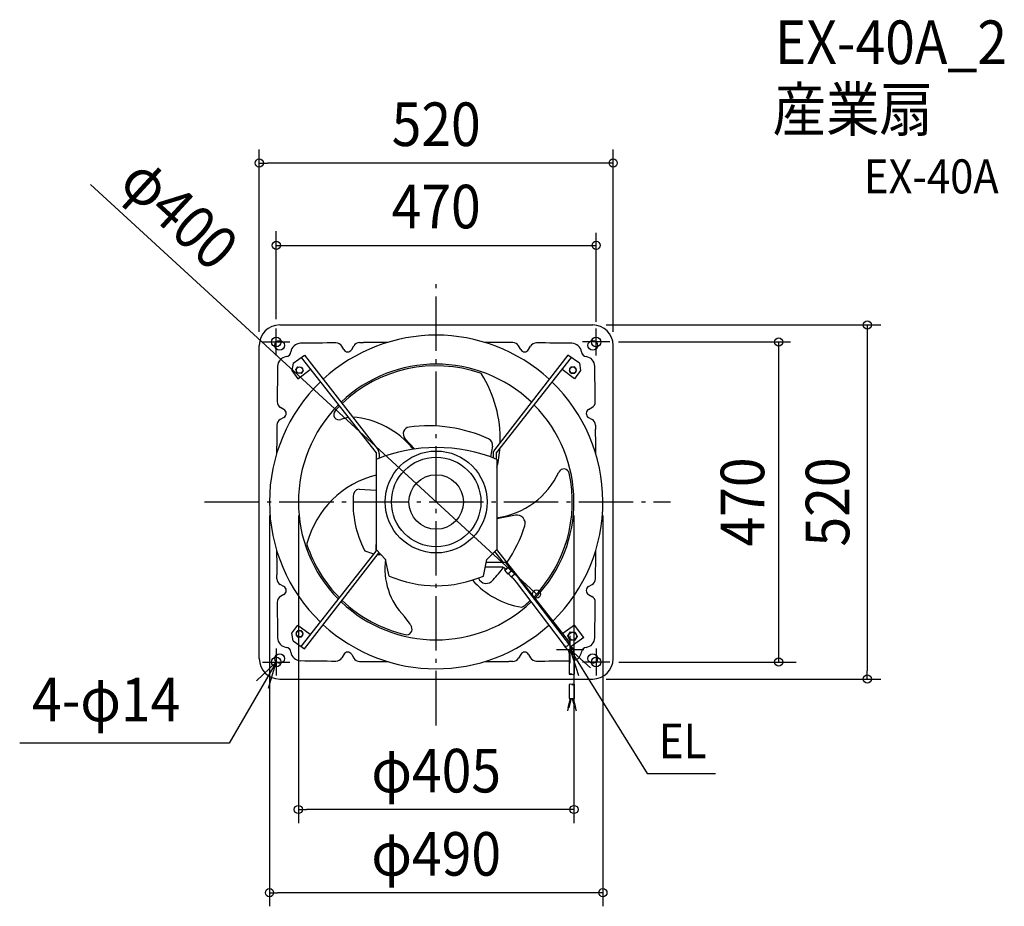
# Model space of a CAD drawing. Extents: x -612 to 835, y -594 to 708.
import ezdxf
from ezdxf.enums import TextEntityAlignment as Align

# ---------------------------------------------------------------- set-up
doc = ezdxf.new("R2010")
doc.units = 0
doc.header["$LTSCALE"] = 20
doc.header["$PDMODE"] = 3
doc.header["$PDSIZE"] = -2
doc.linetypes.add('DASHDOT', pattern=[5.5, 4, -0.6, 0.3, -0.6])
doc.layers.get('DEFPOINTS').update_dxf_attribs({"linetype": 'CONTINUOUS'})
for name, color, linetype in [('ARRANGE', 1, 'CONTINUOUS'), ('BASIS', 6, 'DASHDOT'), ('DETAIL', 5, 'CONTINUOUS'), ('ETC', 61, 'CONTINUOUS'), ('FIX', 11, 'CONTINUOUS'), ('NOTE', 4, 'CONTINUOUS'), ('OUTLINE', 3, 'CONTINUOUS'), ('SIZE', 30, 'CONTINUOUS')]:
    doc.layers.add(name, color=color, linetype=linetype)
doc.styles.get("Standard").update_dxf_attribs({"font": 'SIMPLEX.shx', "width": 0.9, "height": 64, "bigfont": 'BIGFONT.shx'})

msp = doc.modelspace()

# ---------------------------------------------------------------- linework, layer by layer
at = {"layer": 'ARRANGE', "color": 1, "linetype": 'CONTINUOUS'}
msp.add_circle((0, 0), 40, dxfattribs=at)
msp.add_point((0, 0), dxfattribs=at)
at = {"layer": 'BASIS', "color": 6, "linetype": 'DASHDOT'}
for p, q in [((0, -328.184192), (0, 327.443155)), ((-340.528028, 0), (344.244133, 0))]:
    msp.add_line(p, q, dxfattribs=at)
at = {"layer": 'DEFPOINTS', "color": 30, "linetype": 'CONTINUOUS'}
msp.add_point((-245, -573.768657), dxfattribs=at)
at = {"layer": 'DETAIL', "color": 5, "linetype": 'CONTINUOUS'}
for p, q in [((-230, 260), (230, 260)), ((-112.671273, 234.140853), (-106.904816, 234.275833)), ((112.671273, 234.140853), (106.904816, 234.275833)), ((-260, -230), (-260, 230)), ((-135.797665, 223.765872), (-138.629477, 228.670745)), ((-124.202422, 223.765868), (-121.097458, 229.143686)), ((124.202422, 223.765868), (121.097458, 229.143686)), ((135.797665, 223.765872), (138.629477, 228.670745)), ((260, -230), (260, 230)), ((-210.409319, 203.894901), (-212.136332, 192.892685)), ((-210.409319, 203.894901), (-193.539425, 215.791211)), ((-198.572377, 212.242075), (-88, 72.331939)), ((-193.539425, 215.791211), (-85.498027, 76.37355)), ((193.539425, 215.791211), (85.498027, 76.37355)), ((198.572377, 212.242075), (88, 72.331939)), ((210.409319, 203.894901), (193.539425, 215.791211)), ((210.409319, 203.894901), (212.136332, 192.892685)), ((-212.136332, 192.892685), (-203.253451, 181.090768)), ((-203.957912, 189.051182), (-206.335074, 194.039227)), ((-206.335004, 194.039216), (-203.209829, 198.596054)), ((-198.455559, 188.619955), (-203.957909, 189.051178)), ((-203.253451, 181.090768), (-185.086034, 194.323937)), ((-203.209854, 198.596053), (-197.707503, 198.16483)), ((-195.330339, 193.176783), (-198.455523, 188.619952)), ((-197.707519, 198.164833), (-195.33038, 193.176778)), ((203.253451, 181.090768), (185.086034, 194.323937)), ((195.330339, 193.176783), (198.455523, 188.619952)), ((197.707519, 198.164833), (195.33038, 193.176778)), ((203.209854, 198.596053), (197.707503, 198.16483)), ((198.455559, 188.619955), (203.957909, 189.051178)), ((206.335004, 194.039216), (203.209829, 198.596054)), ((212.136332, 192.892685), (203.253451, 181.090768)), ((203.957912, 189.051182), (206.335074, 194.039227)), ((-223.806613, 135.797665), (-228.711486, 138.629477)), ((223.806613, 135.797665), (228.711486, 138.629477)), ((-223.806609, 124.202422), (-229.184427, 121.097458)), ((223.806609, 124.202422), (229.184427, 121.097458)), ((-234.181593, 112.671273), (-234.316573, 106.904816)), ((234.181593, 112.671273), (234.316573, 106.904816)), ((-31.528095, 77.773578), (-45.838621, 93.42252)), ((82.747355, 81.796402), (80.010435, 66.11678)), ((-88, 72.331939), (-88, 62.529637)), ((-88, 62.529637), (-88, -69.621457)), ((-83.77607, 71.261993), (-83.77607, 64.213808)), ((83.77607, 71.261993), (83.77607, 64.213808)), ((88, 72.331939), (88, 62.529637)), ((89.32, 62.529638), (89.32, -69.621457)), ((-113.191055, 19.01956), (-88, 17.182643)), ((116.501828, -19.60126), (89.32, -24.909977)), ((-198.572377, -212.242075), (-88, -72.331939)), ((-88, -72.331939), (-88, -62.529637)), ((-88, -72.331939), (-88, -62.529637)), ((-74.455068, -84.293137), (-88, -69.621457)), ((74.455068, -84.293137), (89.32, -69.621457)), ((194.955267, -204.430103), (89.32, -69.621457)), ((-193.539425, -215.791211), (-85.498027, -76.37355)), ((-69.334069, -108.741116), (-74.455068, -84.293137)), ((69.334069, -108.741116), (74.455068, -84.293137)), ((98.883788, -88.695024), (86.222499, -72.678689)), ((96.895661, -95.620424), (72.082396, -95.620424)), ((99.60634, -88.695024), (73.533026, -88.695024)), ((100.312732, -99.98642), (106.737797, -94.509482)), ((100.312732, -99.98642), (105.39603, -106.059342)), ((101.820744, -98.70094), (100.713314, -97.391566)), ((107.295572, -95.190209), (100.877485, -100.66112)), ((117.529253, -107.679726), (103.473851, -90.526056)), ((111.757983, -100.63628), (105.39603, -106.059342)), ((-234.181593, -112.671273), (-234.316573, -106.904816)), ((106.159804, -105.408285), (110.023164, -110.023769)), ((110.023164, -110.023769), (115.579589, -105.300293)), ((112.778222, -111.656559), (110.822528, -109.344235)), ((112.778222, -111.656559), (117.745011, -117.597782)), ((117.529253, -107.679726), (122.246167, -113.83006)), ((195.109304, -208.132286), (122.246167, -113.83006)), ((234.181593, -112.671273), (234.316573, -106.904816)), ((-223.806609, -124.202422), (-229.184427, -121.097458)), ((117.745011, -117.597782), (186.475281, -208.7853)), ((223.806609, -124.202422), (229.184427, -121.097458)), ((-223.806613, -135.797665), (-228.711486, -138.629477)), ((223.806613, -135.797665), (228.711486, -138.629477)), ((-38.380759, -179.617932), (-46.709382, -168.266972)), ((-212.136332, -192.892685), (-203.253451, -181.090768)), ((-203.253451, -181.090768), (-185.086034, -194.323937)), ((203.114766, -180.952095), (186.304797, -193.196497)), ((216.80854, -199.145827), (203.114766, -180.952095)), ((-210.409319, -203.894901), (-212.136332, -192.892685)), ((-203.957912, -189.051182), (-206.335074, -194.039227)), ((-206.335004, -194.039216), (-203.209829, -198.596054)), ((-198.455559, -188.619955), (-203.957909, -189.051178)), ((-203.209854, -198.596053), (-197.707503, -198.16483)), ((-195.330339, -193.176783), (-198.455523, -188.619952)), ((-197.707519, -198.164833), (-195.33038, -193.176778)), ((193.504656, -196.521051), (197.411137, -190.825012)), ((196.476131, -202.756114), (193.504707, -196.521045)), ((197.411181, -190.825016), (204.289119, -191.364045)), ((216.80854, -199.145827), (198.433453, -212.10357)), ((207.260488, -197.599093), (203.354019, -203.29514)), ((204.289122, -191.36405), (207.260575, -197.599106)), ((-210.409319, -203.894901), (-193.539425, -215.791211)), ((193.164931, -216.777205), (188.03796, -210.652102)), ((193.594479, -217.220038), (193.164931, -216.777205)), ((198.563176, -212.258547), (195.109304, -208.132286)), ((203.35405, -203.295138), (196.476112, -202.75611)), ((-135.797665, -223.765872), (-138.629477, -228.670745)), ((-124.202422, -223.765868), (-121.097458, -229.143686)), ((124.202422, -223.765868), (121.097458, -229.143686)), ((135.797665, -223.765872), (138.629477, -228.670745)), ((195.656413, -222.197936), (195.656413, -252.996875)), ((202.696225, -222.197872), (202.696225, -252.996875)), ((-112.671273, -234.140853), (-106.904816, -234.275833)), ((112.671273, -234.140853), (106.904816, -234.275833)), ((-230, -260), (230, -260)), ((195.656412, -267.81839), (195.656412, -288.440711)), ((202.696224, -267.81839), (202.696224, -288.440711)), ((197.08837, -288.25851), (193.444287, -301.85838)), ((198.448337, -288.622914), (194.8043, -302.222773)), ((195.656412, -288.440711), (202.696224, -288.440711)), ((199.904223, -288.622913), (203.548285, -302.222788)), ((201.264209, -288.258512), (204.908292, -301.858382)), ((194.124254, -302.040571), (192.848844, -306.800531)), ((193.444282, -301.858407), (194.804285, -302.22284)), ((204.908338, -301.858316), (203.548367, -302.222699)), ((204.228362, -302.040586), (205.503766, -306.800524))]:
    msp.add_line(p, q, dxfattribs=at)
for centre, radius in [((-230, 230), 7), ((230, 230), 7), ((-200.832706, 193.608004), 4.646276), ((200.832706, 193.608004), 4.646276), ((0, 0), 74.85714), ((0, 0), 65.714283), ((-200.832706, -193.608004), 4.646276), ((200.382616, -197.060077), 5.807845), ((-230, -230), 7), ((230, -230), 7)]:
    msp.add_circle(centre, radius, dxfattribs=at)
for centre, radius, start, end in [((-230, 230), 30, 90, 180), ((230, 230), 30, 0, 90), ((-199.186022, 218.639633), 14.401586, 91.057241, 172.905376), ((75.863879, -20317.96), 20552.84, 90.622407, 90.767529), ((0, 0), 245, 47.35642, 132.64358), ((-147.289745, 223.670769), 10, 29.999846, 90.622407), ((-112.437259, 224.143591), 10, 91.340924, 149.999369), ((198.196173, -76436.87), 76671.75, 90.201357, 90.227999), ((-198.196173, -76436.87), 76671.75, 89.772001, 89.798643), ((112.437259, 224.143591), 10, 30.000631, 88.659076), ((147.289745, 223.670769), 10, 89.377593, 150.000154), ((-75.863879, -20317.96), 20552.84, 89.232471, 89.377593), ((199.186022, 218.639633), 14.401586, 7.094624, 88.942759), ((-221.416091, 221.406416), 8, 277.113082, 352.905376), ((-130, 227.1131), 6.694519, 209.99963, 329.999989), ((130, 227.1131), 6.694519, 210.000011, 330.00037), ((221.416091, 221.406416), 8, 187.094624, 262.886918), ((-218.642147, 199.177239), 14.401586, 97.113082, 178.938225), ((218.642147, 199.177239), 14.401586, 1.061775, 82.886918), ((17773.09, -58.2633), 18007.98, 179.180027, 179.345634), ((0, 0), 202.5, 46.331066, 133.668934), ((0, 0), 200, 70.96416, 133.742889), ((64.25343, 186.227003), 3, 41.894407, 70.96416), ((-86.083593, 92.3061), 180.219589, 358.451217, 32.158471), ((-17773.09, -58.2633), 18007.98, 0.654366, 0.819973), ((0, 0), 245, 133.986521, 226.013479), ((0, 0), 245, 314.494904, 46.013479), ((-223.711509, 147.289745), 10, 179.377593, 240.000154), ((223.711509, 147.289745), 10, 299.999846, 0.622407), ((-227.153841, 130), 6.694519, 300.000011, 60.00037), ((0, 0), 202.5, 135.181075, 224.818925), ((-142.626505, 128.536688), 8, 137.974451, 289.04735), ((0, 0), 200, 135.267263, 137.974451), ((0, 0), 202.5, 315.848385, 44.818925), ((227.153841, 130), 6.694519, 119.99963, 239.999989), ((-224.184332, 112.437259), 10, 120.000631, 178.659076), ((-103.7478, 15.927129), 111.132138, 103.113345, 109.04735), ((-132.447761, -1.369259), 126.291621, 38.616843, 85.635594), ((224.184332, 112.437259), 10, 1.340924, 59.999369), ((76436.83, -198.196173), 76671.75, 179.772001, 179.798744), ((-38.459019, 100.170962), 10, 97.628199, 222.442057), ((-11.567319, -100.619099), 212.582853, 65.358849, 97.628199), ((-76436.83, -198.196173), 76671.75, 0.201256, 0.227999), ((72.896303, 83.51593), 10, 350.098624, 65.358849), ((0.660002, -153.69216), 233.693092, 67.704315, 112.295686), ((-92.22377, 71.261993), 8.4477, 0, 37.234792), ((92.22377, 71.261993), 8.4477, 142.765208, 180), ((-86.083593, 92.3061), 180.219589, 346.724477, 355.932068), ((73.081523, 94.375397), 118.624366, 277.867918, 334.82447), ((187.67769, 40.510302), 8, 12.180443, 154.82447), ((-54.39891, -96.329823), 140.001497, 103.886848, 165.45876), ((0, 0), 200, 315.946074, 12.180443), ((-111.475215, 8.702114), 10.459148, 99.442145, 184.161188), ((30.359049, -1.390022), 152.551581, 176.492486, 206.913617), ((118.802017, -31.378744), 12, 342.222145, 101.050982), ((-69.57585, 29.022469), 209.824486, 325.90687, 342.222145), ((76436.83, 198.196173), 76671.75, 180.201256, 180.227999), ((-187.011862, -61.931927), 3, 165.45876, 198.323103), ((0, 0), 200, 198.323103, 224.732737), ((-100.849264, -67.373308), 5.714286, 212.480888, 272.786928), ((-76436.83, 198.196173), 76671.75, 359.772001, 359.798744), ((-79.602287, -23.770378), 53.583821, 246.962508, 257.718856), ((-79.602287, -23.770378), 53.583821, 263.181223, 268.638919), ((-92.22377, -71.261993), 8.4477, 322.765208, 342.653939), ((25.206037, -97.934866), 100.59042, 172.205724, 224.362285), ((-69.57585, 29.022469), 209.824486, 316.91471, 323.413179), ((96.895661, -100.620424), 5, 40.223552, 90), ((99.60634, -93.695024), 5, 39.330561, 90), ((-224.184332, -112.437259), 10, 181.340924, 239.999369), ((0, 52.698497), 175.698497, 246.757749, 293.242251), ((143.179129, -36.684534), 118.907376, 220.990693, 261.540015), ((73.512293, -107.176521), 12.407322, 201.436824, 324.928414), ((224.184332, -112.437259), 10, 300.000631, 358.659076), ((-227.153841, -130), 6.694519, 299.99963, 59.999989), ((227.153841, -130), 6.694519, 120.000011, 240.00037), ((-223.711509, -147.289745), 10, 119.999846, 180.622407), ((0, 0), 200, 226.257111, 256.9186), ((0, 0), 200, 309.809609, 313.680608), ((223.711509, -147.289745), 10, 359.377593, 60.000154), ((17773.09, 58.2633), 18007.98, 180.654366, 180.819973), ((0, 0), 202.5, 226.331066, 313.59784), ((126.126992, -151.330704), 3, 261.540015, 309.809609), ((-17773.09, 58.2633), 18007.98, 359.180027, 359.345634), ((0, 0), 245, 227.35642, 312.450577), ((-43.45634, -187.017503), 8, 256.9186, 29.063179), ((189.343401, -57.638717), 258.335483, 208.175487, 209.063179), ((-218.642147, -199.177239), 14.401586, 181.061775, 262.886918), ((218.642147, -199.177239), 14.401586, 277.113082, 358.938225), ((-221.416091, -221.406416), 8, 7.094624, 82.886918), ((190.981126, -206.600959), 5.007393, 205.863147, 294.611987), ((195.294455, -213.837386), 3.519906, 219.930878, 39.931115), ((190.276935, -206.74282), 5.218759, 302.31258, 26.305333), ((188.61658, -222.197872), 14.079623, 0, 45.000001), ((221.416091, -221.406416), 8, 97.113082, 172.905376), ((-230, -230), 30, 180, 270), ((-199.186022, -218.639633), 14.401586, 187.094624, 268.942759), ((-147.289745, -223.670769), 10, 269.377593, 330.000154), ((-130, -227.1131), 6.694519, 30.000011, 150.00037), ((-112.437259, -224.143591), 10, 210.000631, 268.659076), ((112.437259, -224.143591), 10, 271.340924, 329.999369), ((130, -227.1131), 6.694519, 29.99963, 149.999989), ((147.289745, -223.670769), 10, 209.999846, 270.622407), ((188.61658, -222.197936), 7.039812, 0, 45.000001), ((199.186022, -218.639633), 14.401586, 284.10722, 352.905376), ((230, -230), 30, 270, 0), ((75.863879, 20317.96), 20552.84, 269.232471, 269.377593), ((198.196173, 76436.87), 76671.75, 269.772001, 269.798643), ((-198.196173, 76436.87), 76671.75, 270.201357, 270.227999), ((-75.863879, 20317.96), 20552.84, 270.622407, 270.756947), ((197.416366, -256.045211), 3.519906, 60.000043, 119.999703), ((197.416366, -249.948538), 3.519906, 240.000335, 299.999995), ((200.936272, -249.948538), 3.519906, 240.000061, 299.999721), ((197.416365, -270.866726), 3.519906, 59.999988, 119.999648), ((200.936271, -264.770054), 3.519906, 240.000061, 299.999885), ((200.936271, -270.866726), 3.519906, 60.000261, 119.999921)]:
    msp.add_arc(centre, radius, start, end, dxfattribs=at)
at = {"layer": 'FIX', "color": 11, "linetype": 'CONTINUOUS'}
for centre in [(-235, 235), (235, 235), (-235, -235), (235, -235)]:
    msp.add_circle(centre, 7, dxfattribs=at)
at = {"layer": 'NOTE', "color": 4, "linetype": 'CONTINUOUS'}
for p, q in [((-235, 215), (-235, 255)), ((235, 215), (235, 255)), ((-255, 235), (-215, 235)), ((255, 235), (215, 235)), ((197, -236.5), (197, -196.5)), ((-235, -215), (-235, -255)), ((177, -216.5), (217, -216.5)), ((226.569502, -243.593158), (197.124708, -216.519109)), ((197.124708, -216.519109), (209.087623, -254.68832)), ((197.124708, -216.519109), (310.092848, -398.918888)), ((235, -215), (235, -255)), ((-235, -235), (-304.042419, -354.179086)), ((-235, -235), (-263.957131, -262.59501)), ((-255, -235), (-215, -235)), ((-246.280106, -273.376545), (-235, -235)), ((255, -235), (215, -235)), ((-304.042419, -354.179086), (-612.037771, -354.179086)), ((310.092848, -398.918888), (410.52563, -398.918888))]:
    msp.add_line(p, q, dxfattribs=at)
at = {"layer": 'OUTLINE', "color": 3, "linetype": 'CONTINUOUS'}
for p, q in [((-230, 260), (230, 260)), ((-260, -230), (-260, 230)), ((260, -230), (260, 230)), ((-230, -260), (230, -260))]:
    msp.add_line(p, q, dxfattribs=at)
for centre, start, end in [((-230, 230), 90, 180), ((230, 230), 0, 90), ((-230, -230), 180, 270), ((230, -230), 270, 0)]:
    msp.add_arc(centre, 30, start, end, dxfattribs=at)
at = {"layer": 'SIZE', "color": 30, "linetype": 'CONTINUOUS'}
for p, q in [((-260, 250), (-260, 517.744405)), ((260, 250), (260, 517.744405)), ((-260, 497.744405), (-248, 497.744405)), ((248, 497.744405), (-248, 497.744405)), ((260, 497.744405), (248, 497.744405)), ((-508.054634, 466.302853), (138.505361, -127.123031)), ((-235, 268.393192), (-235, 397.564506)), ((235, 264.602742), (235, 395.446942)), ((-235, 376.875376), (235, 376.875376)), ((250, 260), (653.459754, 260)), ((633.459754, 260), (633.459754, 248)), ((633.459754, 248), (633.459754, -248)), ((267.696794, 235), (520.844795, 235)), ((503.178687, 235), (503.178687, -235)), ((-245, -20), (-245, -593.768657)), ((-202.5, -20), (-202.5, -471.55241)), ((202.5, -20), (202.5, -471.55241)), ((245, -20), (245, -593.768657)), ((147.346129, -135.237267), (138.505361, -127.123031)), ((268.226395, -235), (528.788773, -235)), ((250, -260), (653.459754, -260)), ((633.459754, -260), (633.459754, -248)), ((-202.5, -451.55241), (-190.5, -451.55241)), ((190.5, -451.55241), (-190.5, -451.55241)), ((202.5, -451.55241), (190.5, -451.55241)), ((-245, -573.768657), (-233, -573.768657)), ((233, -573.768657), (-233, -573.768657)), ((245, -573.768657), (233, -573.768657))]:
    msp.add_line(p, q, dxfattribs=at)
for centre in [(-260, 497.744405), (260, 497.744405), (-235, 376.875376), (235, 376.875376), (633.459754, 260), (503.178687, 235), (147.346129, -135.237267), (503.178687, -235), (633.459754, -260), (-202.5, -451.55241), (202.5, -451.55241), (-245, -573.768657), (245, -573.768657)]:
    msp.add_circle(centre, 6, dxfattribs=at)

# ---------------------------------------------------------------- texts
at = {"layer": 'ETC', "color": 61, "linetype": 'CONTINUOUS', "width": 0.9}
for s, height, p in [('EX-40A_2', 64, (497.658648, 643.141862)), ('産業扇', 64, (494.37537, 544.641598)), ('EX-40A', 50, (628.524085, 453.171318))]:
    msp.add_text(s, height=height, dxfattribs=at).set_placement(p)
at = {"layer": 'NOTE', "color": 4, "linetype": 'CONTINUOUS', "width": 0.9}
for s, height, p in [('4-φ14', 64, (-593.871109, -322.16977)), ('EL', 50.706637, (326.95738, -376.271462))]:
    msp.add_text(s, height=height, dxfattribs=at).set_placement(p)
at = {"layer": 'SIZE', "color": 30, "linetype": 'CONTINUOUS', "width": 0.9}
for s, p in [('520', (0, 522.744405)), ('470', (0, 401.875376)), ('φ405', (0, -426.55241)), ('φ490', (0, -548.768657))]:
    msp.add_text(s, height=64, dxfattribs=at).set_placement(p, align=Align.CENTER)
for s, rotation, p in [('φ400', 317.453684, (-398.974436, 400.120539)), ('470', 90, (482.061114, 0)), ('520', 90, (607.038544, 0))]:
    msp.add_text(s, height=64, rotation=rotation, dxfattribs=at).set_placement(p, align=Align.CENTER)

doc.saveas('drawing.dxf')
